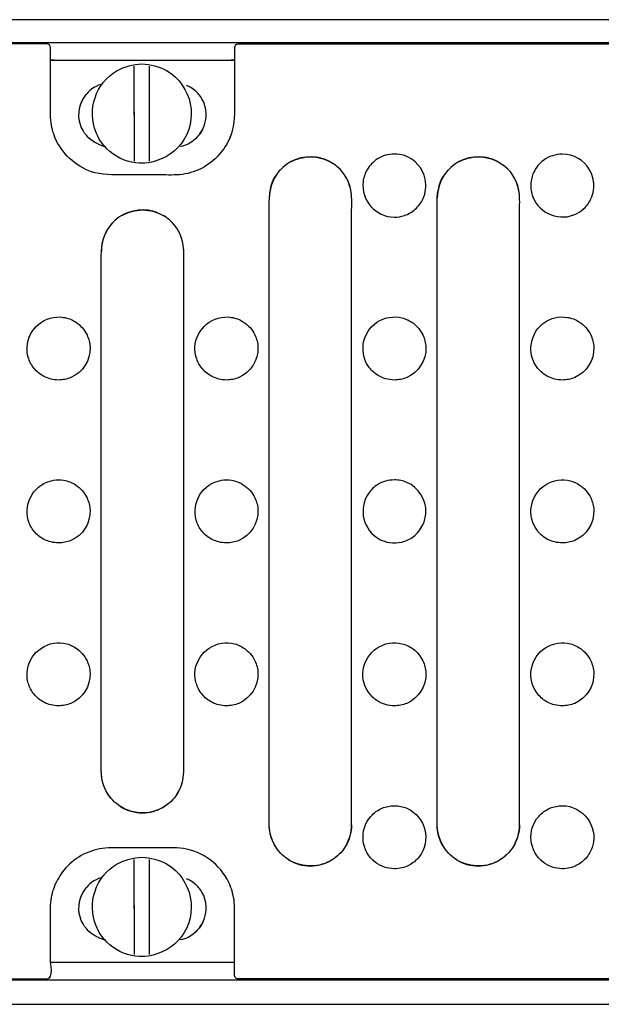
# Model space of a CAD drawing. Units: millimetres. Extents: x -52 to 52, y -30 to 30.
# Drawn here: x -33 to -23, y -29 to -12 of the extents above; entities that cross this region are included whole.
import ezdxf

# ---------------------------------------------------------------- set-up
doc = ezdxf.new("R2010")
doc.units = ezdxf.units.MM
doc.header["$MEASUREMENT"] = 0
doc.layers.add('Standard layer', color=7, linetype='Continuous')

msp = doc.modelspace()

# ---------------------------------------------------------------- linework, layer by layer
at = {"layer": 'Standard layer', "color": 250, "lineweight": 30}
for points in [[(-12.6805, -12.1377), (-39.188, -12.1377), (-51.5388, -12.1377), (-51.5388, -12.1377)], [(-29.5979, -12.5676), (-29.6154, -12.5792), (-29.6262, -12.598), (-29.6262, -12.6191)], [(-29.6118, -12.5797), (-29.5991, -12.5654), (-29.5835, -12.5589), (-29.5648, -12.5577)], [(-29.5648, -12.5577), (-29.5648, -12.5577), (-29.3189, -12.5577), (-29.3189, -12.5577)], [(-29.3189, -12.5577), (-29.3189, -12.5577), (-12.8527, -12.5577), (-12.7889, -12.5577)], [(-32.7606, -12.8415), (-32.7811, -12.8414), (-32.8016, -12.8411), (-32.8221, -12.8399)], [(-32.8221, -12.8402), (-32.7203, -12.8451), (-32.6145, -12.8416), (-32.5148, -12.8416)], [(-31.3678, -13.7963), (-31.3678, -13.512), (-31.3678, -13.2273), (-31.3678, -12.9425)], [(-31.1029, -13.796), (-31.1029, -13.5119), (-31.1029, -13.2273), (-31.1029, -12.9425)], [(-29.6262, -12.8399), (-29.6467, -12.8411), (-29.6672, -12.8414), (-29.6877, -12.8415)], [(-30.4641, -13.2734), (-30.4641, -13.2734), (-30.414, -13.2971), (-30.414, -13.2971)], [(-30.3754, -13.3194), (-30.3754, -13.3194), (-30.4254, -13.2907), (-30.4254, -13.2907)], [(-30.3881, -13.311), (-30.3881, -13.311), (-30.3388, -13.3447), (-30.3388, -13.3447)], [(-32.2325, -13.4727), (-32.2325, -13.4727), (-32.2637, -13.5224), (-32.2637, -13.5224)], [(-32.2057, -13.4371), (-32.2057, -13.4371), (-32.242, -13.4859), (-32.242, -13.4859)], [(-30.3525, -13.3341), (-30.3525, -13.3341), (-30.3042, -13.3728), (-30.3042, -13.3728)], [(-32.2563, -13.5103), (-32.2563, -13.5103), (-32.2825, -13.5604), (-32.2825, -13.5604)], [(-29.6262, -13.541), (-29.6262, -13.7528), (-29.6227, -13.9357), (-29.6865, -14.1368)], [(-31.3678, -13.7388), (-31.3678, -14.023), (-31.3678, -14.3076), (-31.3678, -14.5923)], [(-31.1029, -14.5923), (-31.1029, -14.3075), (-31.1029, -14.0228), (-31.1029, -13.7386)], [(-32.1003, -14.7811), (-32.4002, -14.673), (-32.6226, -14.4643), (-32.7492, -14.1717)], [(-30.2307, -14.1225), (-30.3321, -14.2439), (-30.4263, -14.3253), (-30.5862, -14.3382)], [(-30.2063, -14.0879), (-30.2063, -14.0879), (-30.2426, -14.1367), (-30.2426, -14.1367)], [(-30.2332, -14.1242), (-30.2332, -14.1242), (-30.2398, -14.1321), (-30.2398, -14.1321)], [(-30.2292, -14.1189), (-30.2292, -14.1189), (-30.2039, -14.0823), (-30.2039, -14.0823)], [(-30.1846, -14.0514), (-30.1967, -14.0712), (-30.2096, -14.0904), (-30.2224, -14.1097)], [(-30.2039, -14.0823), (-30.1898, -14.06), (-30.178, -14.0369), (-30.1659, -14.0134)], [(-29.6991, -14.1717), (-29.802, -14.4096), (-29.9648, -14.5877), (-30.1903, -14.7146)], [(-29.6769, -14.11), (-29.6917, -14.1512), (-29.7078, -14.1917), (-29.7252, -14.232)], [(-32.1642, -14.1822), (-32.1642, -14.1822), (-32.159, -14.1872), (-32.159, -14.1872)], [(-32.1441, -14.2009), (-32.1441, -14.2009), (-32.1601, -14.1855), (-32.1601, -14.1855)], [(-32.0958, -14.2397), (-32.0958, -14.2397), (-32.1441, -14.2009), (-32.1441, -14.2009)], [(-32.0602, -14.2628), (-32.0602, -14.2628), (-32.1095, -14.2291), (-32.1095, -14.2291)], [(-32.0229, -14.2831), (-32.0229, -14.2831), (-32.0729, -14.2544), (-32.0729, -14.2544)], [(-32.0343, -14.2767), (-32.0343, -14.2767), (-31.9843, -14.3004), (-31.9843, -14.3004)], [(-31.9939, -14.2959), (-31.936, -14.3178), (-31.9247, -14.3326), (-31.8627, -14.3373)], [(-27.8226, -14.7069), (-27.8565, -14.6776), (-27.891, -14.6499), (-27.9289, -14.626)], [(-25.014, -14.626), (-24.9913, -14.6403), (-24.9698, -14.6561), (-24.9483, -14.672)], [(-24.9078, -14.7069), (-24.928, -14.6894), (-24.9483, -14.672), (-24.9698, -14.6561)], [(-31.5315, -14.8317), (-31.7432, -14.8317), (-31.9261, -14.8352), (-32.1272, -14.7714)], [(-30.9169, -14.8317), (-30.9169, -14.8317), (-31.5315, -14.8317), (-31.5315, -14.8317)], [(-29.0244, -15.4771), (-29.0244, -15.2516), (-29.0376, -15.0472), (-28.9143, -14.851)], [(-28.9001, -14.8283), (-28.9789, -14.9536), (-29.0186, -15.0833), (-29.0239, -15.2312)], [(-28.8684, -14.7852), (-28.8843, -14.8068), (-28.9001, -14.8283), (-28.9143, -14.851)], [(-28.8843, -14.8068), (-28.8683, -14.7852), (-28.851, -14.765), (-28.8335, -14.7447)], [(-26.1095, -15.4771), (-26.1095, -15.2516), (-26.1227, -15.0472), (-25.9994, -14.851)], [(-25.9852, -14.8283), (-26.064, -14.9536), (-26.1037, -15.0833), (-26.109, -15.2312)], [(-25.9186, -14.7447), (-25.9478, -14.7785), (-25.9756, -14.813), (-25.9994, -14.851)], [(-27.5939, -15.2312), (-27.5988, -15.1016), (-27.6291, -14.9882), (-27.6897, -14.8736)], [(-24.679, -15.2312), (-24.6838, -15.1016), (-24.7143, -14.9882), (-24.7748, -14.8736)], [(-30.7376, -15.6288), (-30.7714, -15.5995), (-30.8058, -15.5718), (-30.8438, -15.5479)], [(-29.0244, -25.8637), (-29.0244, -25.8637), (-29.0244, -15.4771), (-29.0244, -15.4771)], [(-26.1095, -25.8637), (-26.1095, -25.8637), (-26.1095, -15.4771), (-26.1095, -15.4771)], [(-31.7483, -15.6666), (-31.7776, -15.7004), (-31.8054, -15.7349), (-31.8292, -15.7729)], [(-31.9393, -16.399), (-31.9393, -16.1735), (-31.9525, -15.9691), (-31.8292, -15.7729)], [(-31.815, -15.7502), (-31.8938, -15.8755), (-31.9336, -16.0052), (-31.9388, -16.1531)], [(-30.5088, -16.1531), (-30.5136, -16.0235), (-30.544, -15.9101), (-30.6046, -15.7954)], [(-31.9393, -24.9418), (-31.9393, -24.9418), (-31.9393, -16.399), (-31.9393, -16.399)], [(-31.7303, -25.6922), (-31.8664, -25.5562), (-31.932, -25.3777), (-31.9388, -25.1877)], [(-30.6331, -25.5906), (-30.5653, -25.4828), (-30.5203, -25.3666), (-30.5111, -25.2386)], [(-30.6189, -25.5679), (-30.5456, -25.4515), (-30.5139, -25.324), (-30.5088, -25.1877)], [(-31.6043, -25.7928), (-31.7049, -25.7298), (-31.781, -25.6447), (-31.8435, -25.5453)], [(-30.6189, -25.5679), (-30.6819, -25.6685), (-30.767, -25.7446), (-30.8664, -25.8071)], [(-28.8146, -26.615), (-28.948, -26.4719), (-29.017, -26.3051), (-29.0239, -26.1095)], [(-27.5939, -26.1095), (-27.599, -26.2459), (-27.6308, -26.3734), (-27.7039, -26.4898)], [(-25.8997, -26.615), (-26.033, -26.4718), (-26.1021, -26.3051), (-26.109, -26.1095)], [(-24.679, -26.1095), (-24.6841, -26.2459), (-24.7158, -26.3734), (-24.7891, -26.4898)], [(-27.7181, -26.5124), (-27.6504, -26.4047), (-27.6053, -26.2885), (-27.5962, -26.1605)], [(-24.8033, -26.5124), (-24.7355, -26.4047), (-24.6904, -26.2885), (-24.6812, -26.1605)], [(-28.6894, -26.7148), (-28.7906, -26.6514), (-28.8659, -26.567), (-28.9286, -26.4672)], [(-25.7746, -26.7148), (-25.8756, -26.6514), (-25.9509, -26.567), (-26.0137, -26.4672)], [(-30.9169, -26.509), (-30.9169, -26.509), (-31.5315, -26.509), (-31.5315, -26.509)], [(-27.7039, -26.4898), (-27.7673, -26.5909), (-27.8517, -26.6662), (-27.9516, -26.729)], [(-24.7891, -26.4898), (-24.8524, -26.5909), (-24.9367, -26.6662), (-25.0367, -26.729)], [(-31.3678, -27.5627), (-31.3678, -27.2784), (-31.3678, -26.9937), (-31.3678, -26.7089)], [(-31.1029, -27.5624), (-31.1029, -27.2783), (-31.1029, -26.9936), (-31.1029, -26.7089)], [(-30.4641, -27.0397), (-30.4641, -27.0397), (-30.414, -27.0635), (-30.414, -27.0635)], [(-30.3754, -27.0858), (-30.3754, -27.0858), (-30.4254, -27.0571), (-30.4254, -27.0571)], [(-30.3881, -27.0774), (-30.3881, -27.0774), (-30.3388, -27.1111), (-30.3388, -27.1111)], [(-30.3525, -27.1004), (-30.3525, -27.1004), (-30.3042, -27.1392), (-30.3042, -27.1392)], [(-32.2563, -27.2767), (-32.2563, -27.2767), (-32.2825, -27.3268), (-32.2825, -27.3268)], [(-32.2325, -27.239), (-32.2325, -27.239), (-32.2637, -27.2888), (-32.2637, -27.2888)], [(-32.2057, -27.2034), (-32.2057, -27.2034), (-32.242, -27.2523), (-32.242, -27.2523)], [(-31.3678, -27.5052), (-31.3678, -27.7894), (-31.3678, -28.074), (-31.3678, -28.3587)], [(-31.1029, -28.3587), (-31.1029, -28.0738), (-31.1029, -27.7892), (-31.1029, -27.5049)], [(-32.8221, -28.4757), (-32.8221, -28.4757), (-32.8221, -27.7997), (-32.8221, -27.7997)], [(-30.2292, -27.8853), (-30.2292, -27.8853), (-30.2039, -27.8486), (-30.2039, -27.8486)], [(-30.1846, -27.8178), (-30.1967, -27.8376), (-30.2096, -27.8568), (-30.2224, -27.8761)], [(-30.2039, -27.8486), (-30.1898, -27.8263), (-30.178, -27.8033), (-30.1659, -27.7797)], [(-32.1642, -27.9485), (-32.1642, -27.9485), (-32.159, -27.9536), (-32.159, -27.9536)], [(-32.1441, -27.9673), (-32.1441, -27.9673), (-32.1601, -27.9519), (-32.1601, -27.9519)], [(-32.0958, -28.0061), (-32.0958, -28.0061), (-32.1441, -27.9673), (-32.1441, -27.9673)], [(-32.0602, -28.0292), (-32.0602, -28.0292), (-32.1095, -27.9955), (-32.1095, -27.9955)], [(-32.0229, -28.0494), (-32.0229, -28.0494), (-32.0729, -28.0207), (-32.0729, -28.0207)], [(-30.2307, -27.8889), (-30.3321, -28.0103), (-30.4263, -28.0917), (-30.5862, -28.1046)], [(-30.2063, -27.8542), (-30.2063, -27.8542), (-30.2426, -27.9031), (-30.2426, -27.9031)], [(-30.2332, -27.8906), (-30.2332, -27.8906), (-30.2398, -27.8985), (-30.2398, -27.8985)], [(-32.0343, -28.0431), (-32.0343, -28.0431), (-31.9843, -28.0668), (-31.9843, -28.0668)], [(-31.9939, -28.0623), (-31.936, -28.0842), (-31.9247, -28.099), (-31.8627, -28.1036)], [(-32.8836, -28.783), (-32.7602, -28.775), (-32.8221, -28.4845), (-32.8221, -28.4757)], [(-32.5148, -28.4991), (-32.6145, -28.4991), (-32.7203, -28.4957), (-32.8221, -28.5006)], [(-32.7606, -28.4993), (-32.7811, -28.4994), (-32.8016, -28.4997), (-32.8221, -28.5009)], [(-29.9336, -28.4991), (-29.9336, -28.4991), (-32.5148, -28.4991), (-32.5148, -28.4991)], [(-29.6262, -28.5006), (-29.728, -28.4957), (-29.8338, -28.4991), (-29.9336, -28.4991)], [(-29.6262, -28.5009), (-29.6467, -28.4997), (-29.6672, -28.4994), (-29.6877, -28.4993)], [(-14.5537, -28.8061), (-40.3501, -28.8061), (-51.5388, -28.8061), (-51.5388, -28.8061)], [(-32.8526, -28.7747), (-32.8526, -28.7747), (-32.8448, -28.7692), (-32.8448, -28.7692)], [(-32.8335, -28.7571), (-32.8335, -28.7571), (-32.8296, -28.7509), (-32.8296, -28.7509)], [(-29.6237, -28.7216), (-29.6237, -28.7216), (-29.6257, -28.7216), (-29.6257, -28.7216)], [(-29.3189, -28.783), (-29.3189, -28.783), (-29.5648, -28.783), (-29.5648, -28.783)], [(-14.5523, -28.783), (-16.1782, -28.783), (-29.3189, -28.783), (-29.3189, -28.783)], [(-51.5388, -29.2235), (-51.5388, -29.2235), (-34.6475, -29.2235), (-14.5976, -29.2235)]]:
    msp.add_open_spline(points, degree=3, dxfattribs=at)
for points, knots in [([(-51.8461, -12.4744), (-51.839, -12.5978), (-51.5439, -12.5358), (-51.5388, -12.5358), (-51.5388, -12.5358), (-51.5388, -12.5358), (-33.6919, -12.5358), (-12.8089, -12.5358)], [0, 0, 0, 0, 0.3333333, 0.3333333, 0.3333333, 0.3333333, 1, 1, 1, 1]), ([(-32.8836, -12.5577), (-32.8836, -12.5577), (-33.1293, -12.5577), (-33.1293, -12.5577), (-33.1293, -12.5577), (-33.1293, -12.5577), (-51.3215, -12.5577), (-51.3215, -12.5577), (-51.3215, -12.5577), (-51.3215, -12.5577), (-51.5673, -12.5577), (-51.5673, -12.5577), (-51.5673, -12.5577), (-51.5673, -12.5577), (-51.5753, -12.5582), (-51.5753, -12.5582)], [0, 0, 0, 0, 0.2, 0.2, 0.2, 0.2, 0.4, 0.4, 0.4, 0.4, 0.6, 0.6, 0.6, 0.6, 1, 1, 1, 1]), ([(-32.8221, -12.6191), (-32.8222, -12.6029), (-32.8286, -12.5872), (-32.8402, -12.5757), (-32.8402, -12.5757), (-32.8516, -12.5643), (-32.8674, -12.5577), (-32.8836, -12.5577)], [0, 0, 0, 0, 0.3333333, 0.3333333, 0.3333333, 0.3333333, 1, 1, 1, 1]), ([(-32.8221, -13.541), (-32.8221, -13.541), (-32.8221, -12.865), (-32.8221, -12.865), (-32.8221, -12.865), (-32.8221, -12.865), (-32.8221, -12.6191), (-32.8221, -12.6191)], [0, 0, 0, 0, 0.3333333, 0.3333333, 0.3333333, 0.3333333, 1, 1, 1, 1]), ([(-29.6262, -12.6191), (-29.6262, -12.6191), (-29.6262, -12.865), (-29.6262, -12.865), (-29.6262, -12.865), (-29.6262, -12.865), (-29.6262, -13.541), (-29.6262, -13.541)], [0, 0, 0, 0, 0.3333333, 0.3333333, 0.3333333, 0.3333333, 1, 1, 1, 1]), ([(-32.5148, -12.8416), (-32.5148, -12.8416), (-29.9336, -12.8416), (-29.9336, -12.8416), (-29.9336, -12.8416), (-29.9336, -12.8416), (-29.6877, -12.8416), (-29.6877, -12.8416), (-29.6877, -12.8416), (-29.6877, -12.8416), (-29.6262, -12.8402), (-29.6262, -12.8402)], [0, 0, 0, 0, 0.25, 0.25, 0.25, 0.25, 0.5, 0.5, 0.5, 0.5, 1, 1, 1, 1]), ([(-31.1229, -14.6211), (-30.8951, -14.5757), (-30.6968, -14.48), (-30.5523, -14.2915), (-30.5523, -14.2915), (-30.2403, -13.885), (-30.3611, -13.278), (-30.8049, -13.0217), (-30.8049, -13.0217), (-30.9406, -12.9434), (-31.0812, -12.9166), (-31.2353, -12.9065), (-31.2353, -12.9065), (-31.3895, -12.9166), (-31.53, -12.9434), (-31.6658, -13.0217), (-31.6658, -13.0217), (-32.0353, -13.2351), (-32.194, -13.7028), (-32.0308, -14.0969), (-32.0308, -14.0969), (-31.9876, -14.2011), (-31.9239, -14.2964), (-31.8441, -14.3762), (-31.8441, -14.3762), (-31.7109, -14.5095), (-31.5345, -14.5964), (-31.3476, -14.6211), (-31.3476, -14.6211), (-31.2481, -14.6341), (-31.2225, -14.6276), (-31.1229, -14.6211)], [0, 0, 0, 0, 0.1111111, 0.1111111, 0.1111111, 0.1111111, 0.2222222, 0.2222222, 0.2222222, 0.2222222, 0.3333333, 0.3333333, 0.3333333, 0.3333333, 0.4444444, 0.4444444, 0.4444444, 0.4444444, 0.5555556, 0.5555556, 0.5555556, 0.5555556, 0.6666667, 0.6666667, 0.6666667, 0.6666667, 0.7777778, 0.7777778, 0.7777778, 0.7777778, 1, 1, 1, 1]), ([(-31.943, -13.2619), (-32.0004, -13.2785), (-32.056, -13.3045), (-32.1096, -13.3447), (-32.1096, -13.3447), (-32.1509, -13.3758), (-32.1841, -13.4125), (-32.2175, -13.4513)], [0, 0, 0, 0, 0.3333333, 0.3333333, 0.3333333, 0.3333333, 1, 1, 1, 1]), ([(-30.171, -14.0233), (-30.0996, -13.8557), (-30.0994, -13.6707), (-30.1921, -13.5103), (-30.1921, -13.5103), (-30.2258, -13.4519), (-30.2699, -13.4054), (-30.3188, -13.3598)], [0, 0, 0, 0, 0.3333333, 0.3333333, 0.3333333, 0.3333333, 1, 1, 1, 1]), ([(-32.7231, -14.232), (-32.7654, -14.1343), (-32.7978, -14.0349), (-32.8123, -13.9291), (-32.8123, -13.9291), (-32.8298, -13.802), (-32.8221, -13.6674), (-32.8221, -13.541)], [0, 0, 0, 0, 0.3333333, 0.3333333, 0.3333333, 0.3333333, 1, 1, 1, 1]), ([(-32.1296, -14.214), (-32.1784, -14.1684), (-32.2225, -14.1219), (-32.2563, -14.0634), (-32.2563, -14.0634), (-32.3488, -13.9031), (-32.3487, -13.7181), (-32.2773, -13.5505)], [0, 0, 0, 0, 0.3333333, 0.3333333, 0.3333333, 0.3333333, 1, 1, 1, 1]), ([(-27.9063, -14.6403), (-27.9993, -14.5817), (-28.098, -14.5394), (-28.2074, -14.5236), (-28.2074, -14.5236), (-28.4439, -14.4897), (-28.697, -14.5801), (-28.8509, -14.765)], [0, 0, 0, 0, 0.3333333, 0.3333333, 0.3333333, 0.3333333, 1, 1, 1, 1]), ([(-28.6668, -14.6118), (-28.5522, -14.5512), (-28.4388, -14.5208), (-28.3092, -14.516), (-28.3092, -14.516), (-28.1728, -14.5211), (-28.0453, -14.5528), (-27.9289, -14.626)], [0, 0, 0, 0, 0.3333333, 0.3333333, 0.3333333, 0.3333333, 1, 1, 1, 1]), ([(-26.3153, -14.9066), (-26.2961, -15.0249), (-26.3051, -15.1412), (-26.3571, -15.2508), (-26.3571, -15.2508), (-26.3887, -15.3172), (-26.4336, -15.3771), (-26.4887, -15.4259), (-26.4887, -15.4259), (-26.5437, -15.4747), (-26.6086, -15.5121), (-26.6783, -15.5354), (-26.6783, -15.5354), (-26.7341, -15.554), (-26.7929, -15.5635), (-26.8517, -15.5635), (-26.8517, -15.5635), (-27.1754, -15.5635), (-27.4341, -15.2714), (-27.3951, -14.9501), (-27.3951, -14.9501), (-27.3863, -14.8771), (-27.3626, -14.806), (-27.3258, -14.7424), (-27.3258, -14.7424), (-27.2817, -14.6659), (-27.219, -14.6006), (-27.1443, -14.5534), (-27.1443, -14.5534), (-27.0549, -14.4969), (-26.9564, -14.4729), (-26.8517, -14.4686), (-26.8517, -14.4686), (-26.7922, -14.4711), (-26.7352, -14.4779), (-26.6783, -14.4969), (-26.6783, -14.4969), (-26.489, -14.56), (-26.3622, -14.7164), (-26.3153, -14.9066)], [0, 0, 0, 0, 0.0909091, 0.0909091, 0.0909091, 0.0909091, 0.1818182, 0.1818182, 0.1818182, 0.1818182, 0.2727273, 0.2727273, 0.2727273, 0.2727273, 0.3636364, 0.3636364, 0.3636364, 0.3636364, 0.4545455, 0.4545455, 0.4545455, 0.4545455, 0.5454545, 0.5454545, 0.5454545, 0.5454545, 0.6363636, 0.6363636, 0.6363636, 0.6363636, 0.7272727, 0.7272727, 0.7272727, 0.7272727, 0.8181818, 0.8181818, 0.8181818, 0.8181818, 1, 1, 1, 1]), ([(-24.9913, -14.6403), (-25.0844, -14.5817), (-25.183, -14.5394), (-25.2925, -14.5236), (-25.2925, -14.5236), (-25.5292, -14.4896), (-25.7818, -14.5802), (-25.936, -14.765)], [0, 0, 0, 0, 0.3333333, 0.3333333, 0.3333333, 0.3333333, 1, 1, 1, 1]), ([(-25.7519, -14.6118), (-25.6373, -14.5512), (-25.5238, -14.5208), (-25.3942, -14.516), (-25.3942, -14.516), (-25.2578, -14.5211), (-25.1304, -14.5528), (-25.014, -14.626)], [0, 0, 0, 0, 0.3333333, 0.3333333, 0.3333333, 0.3333333, 1, 1, 1, 1]), ([(-23.4004, -14.9066), (-23.3837, -15.0101), (-23.3874, -15.1113), (-23.425, -15.2102), (-23.425, -15.2102), (-23.451, -15.279), (-23.4911, -15.3423), (-23.542, -15.3953), (-23.542, -15.3953), (-23.5827, -15.4377), (-23.6303, -15.4735), (-23.6824, -15.5008), (-23.6824, -15.5008), (-23.969, -15.6512), (-24.3339, -15.5128), (-24.4486, -15.2102), (-24.4486, -15.2102), (-24.4747, -15.1415), (-24.4868, -15.0675), (-24.4838, -14.994), (-24.4838, -14.994), (-24.4809, -14.9206), (-24.4629, -14.8479), (-24.4313, -14.7814), (-24.4313, -14.7814), (-24.3935, -14.7017), (-24.3363, -14.6315), (-24.2657, -14.5784), (-24.2657, -14.5784), (-24.1687, -14.5057), (-24.0566, -14.4735), (-23.9368, -14.4686), (-23.9368, -14.4686), (-23.7411, -14.4765), (-23.5625, -14.5695), (-23.4627, -14.7424), (-23.4627, -14.7424), (-23.4327, -14.7942), (-23.4147, -14.8488), (-23.4004, -14.9066)], [0, 0, 0, 0, 0.0909091, 0.0909091, 0.0909091, 0.0909091, 0.1818182, 0.1818182, 0.1818182, 0.1818182, 0.2727273, 0.2727273, 0.2727273, 0.2727273, 0.3636364, 0.3636364, 0.3636364, 0.3636364, 0.4545455, 0.4545455, 0.4545455, 0.4545455, 0.5454545, 0.5454545, 0.5454545, 0.5454545, 0.6363636, 0.6363636, 0.6363636, 0.6363636, 0.7272727, 0.7272727, 0.7272727, 0.7272727, 0.8181818, 0.8181818, 0.8181818, 0.8181818, 1, 1, 1, 1]), ([(-27.5943, -15.4771), (-27.5943, -15.3697), (-27.5855, -15.2417), (-27.6016, -15.1295), (-27.6016, -15.1295), (-27.6258, -14.9615), (-27.7118, -14.7987), (-27.8429, -14.6895)], [0, 0, 0, 0, 0.3333333, 0.3333333, 0.3333333, 0.3333333, 1, 1, 1, 1]), ([(-24.6794, -15.4771), (-24.6794, -15.3697), (-24.6706, -15.2417), (-24.6867, -15.1295), (-24.6867, -15.1295), (-24.7109, -14.9615), (-24.7969, -14.7986), (-24.928, -14.6895)], [0, 0, 0, 0, 0.3333333, 0.3333333, 0.3333333, 0.3333333, 1, 1, 1, 1]), ([(-30.1675, -14.703), (-30.2822, -14.7613), (-30.4008, -14.8044), (-30.5288, -14.822), (-30.5288, -14.822), (-30.656, -14.8394), (-30.7906, -14.8317), (-30.9169, -14.8317)], [0, 0, 0, 0, 0.3333333, 0.3333333, 0.3333333, 0.3333333, 1, 1, 1, 1]), ([(-30.8212, -15.5622), (-30.9142, -15.5036), (-31.0128, -15.4613), (-31.1224, -15.4456), (-31.1224, -15.4456), (-31.3589, -15.4116), (-31.6117, -15.502), (-31.7657, -15.6869)], [0, 0, 0, 0, 0.3333333, 0.3333333, 0.3333333, 0.3333333, 1, 1, 1, 1]), ([(-31.5817, -15.5337), (-31.4671, -15.4731), (-31.3536, -15.4427), (-31.2241, -15.4379), (-31.2241, -15.4379), (-31.0876, -15.443), (-30.9603, -15.4747), (-30.8438, -15.5479)], [0, 0, 0, 0, 0.3333333, 0.3333333, 0.3333333, 0.3333333, 1, 1, 1, 1]), ([(-27.5962, -26.1605), (-27.5962, -26.1605), (-27.5943, -26.1095), (-27.5943, -26.1095), (-27.5943, -26.1095), (-27.5943, -26.1095), (-27.5943, -25.8637), (-27.5943, -25.8637), (-27.5943, -25.8637), (-27.5943, -25.8637), (-27.5943, -15.4771), (-27.5943, -15.4771)], [0, 0, 0, 0, 0.25, 0.25, 0.25, 0.25, 0.5, 0.5, 0.5, 0.5, 1, 1, 1, 1]), ([(-24.6812, -26.1605), (-24.6812, -26.1605), (-24.6794, -26.1095), (-24.6794, -26.1095), (-24.6794, -26.1095), (-24.6794, -26.1095), (-24.6794, -25.8637), (-24.6794, -25.8637), (-24.6794, -25.8637), (-24.6794, -25.8637), (-24.6794, -15.4771), (-24.6794, -15.4771)], [0, 0, 0, 0, 0.25, 0.25, 0.25, 0.25, 0.5, 0.5, 0.5, 0.5, 1, 1, 1, 1]), ([(-30.5093, -16.399), (-30.5093, -16.2915), (-30.5004, -16.1635), (-30.5165, -16.0514), (-30.5165, -16.0514), (-30.5407, -15.8834), (-30.6267, -15.7205), (-30.7578, -15.6114)], [0, 0, 0, 0, 0.3333333, 0.3333333, 0.3333333, 0.3333333, 1, 1, 1, 1]), ([(-30.5111, -25.2386), (-30.5111, -25.2386), (-30.5093, -25.1877), (-30.5093, -25.1877), (-30.5093, -25.1877), (-30.5093, -25.1877), (-30.5093, -24.9418), (-30.5093, -24.9418), (-30.5093, -24.9418), (-30.5093, -24.9418), (-30.5093, -16.399), (-30.5093, -16.399)], [0, 0, 0, 0, 0.25, 0.25, 0.25, 0.25, 0.5, 0.5, 0.5, 0.5, 1, 1, 1, 1]), ([(-32.1868, -17.6086), (-32.2356, -17.5157), (-32.2994, -17.4371), (-32.3889, -17.3806), (-32.3889, -17.3806), (-32.4511, -17.3413), (-32.521, -17.3147), (-32.5936, -17.3029), (-32.5936, -17.3029), (-32.9131, -17.2509), (-33.2154, -17.4978), (-33.2285, -17.8212), (-33.2285, -17.8212), (-33.2309, -17.88), (-33.2236, -17.9391), (-33.2073, -17.9956), (-33.2073, -17.9956), (-33.1869, -18.0662), (-33.152, -18.1325), (-33.1055, -18.1895), (-33.1055, -18.1895), (-33.059, -18.2465), (-33.001, -18.2938), (-32.9359, -18.3279), (-32.9359, -18.3279), (-32.8558, -18.37), (-32.7711, -18.3871), (-32.6815, -18.3907), (-32.6815, -18.3907), (-32.607, -18.3877), (-32.536, -18.3763), (-32.4669, -18.3469), (-32.4669, -18.3469), (-32.26, -18.2587), (-32.1254, -18.046), (-32.1345, -17.8212), (-32.1345, -17.8212), (-32.1375, -17.7461), (-32.1576, -17.6772), (-32.1868, -17.6086)], [0, 0, 0, 0, 0.0909091, 0.0909091, 0.0909091, 0.0909091, 0.1818182, 0.1818182, 0.1818182, 0.1818182, 0.2727273, 0.2727273, 0.2727273, 0.2727273, 0.3636364, 0.3636364, 0.3636364, 0.3636364, 0.4545455, 0.4545455, 0.4545455, 0.4545455, 0.5454545, 0.5454545, 0.5454545, 0.5454545, 0.6363636, 0.6363636, 0.6363636, 0.6363636, 0.7272727, 0.7272727, 0.7272727, 0.7272727, 0.8181818, 0.8181818, 0.8181818, 0.8181818, 1, 1, 1, 1]), ([(-29.2721, -17.6086), (-29.3207, -17.5157), (-29.3845, -17.4371), (-29.4741, -17.3806), (-29.4741, -17.3806), (-29.5362, -17.3413), (-29.6062, -17.3147), (-29.6788, -17.3029), (-29.6788, -17.3029), (-29.9983, -17.2509), (-30.3006, -17.4978), (-30.3136, -17.8212), (-30.3136, -17.8212), (-30.3159, -17.88), (-30.3088, -17.939), (-30.2924, -17.9956), (-30.2924, -17.9956), (-30.272, -18.0662), (-30.2372, -18.1325), (-30.1907, -18.1895), (-30.1907, -18.1895), (-30.1442, -18.2465), (-30.0862, -18.2938), (-30.021, -18.3279), (-30.021, -18.3279), (-29.9409, -18.37), (-29.8563, -18.3871), (-29.7666, -18.3907), (-29.7666, -18.3907), (-29.6921, -18.3877), (-29.6212, -18.3763), (-29.5521, -18.3469), (-29.5521, -18.3469), (-29.345, -18.2587), (-29.2106, -18.046), (-29.2196, -17.8212), (-29.2196, -17.8212), (-29.2226, -17.7461), (-29.2428, -17.6772), (-29.2721, -17.6086)], [0, 0, 0, 0, 0.0909091, 0.0909091, 0.0909091, 0.0909091, 0.1818182, 0.1818182, 0.1818182, 0.1818182, 0.2727273, 0.2727273, 0.2727273, 0.2727273, 0.3636364, 0.3636364, 0.3636364, 0.3636364, 0.4545455, 0.4545455, 0.4545455, 0.4545455, 0.5454545, 0.5454545, 0.5454545, 0.5454545, 0.6363636, 0.6363636, 0.6363636, 0.6363636, 0.7272727, 0.7272727, 0.7272727, 0.7272727, 0.8181818, 0.8181818, 0.8181818, 0.8181818, 1, 1, 1, 1]), ([(-26.3571, -17.6086), (-26.3988, -17.5291), (-26.4505, -17.4599), (-26.5228, -17.4056), (-26.5228, -17.4056), (-26.5816, -17.3614), (-26.6493, -17.3293), (-26.7207, -17.3117), (-26.7207, -17.3117), (-26.7921, -17.2941), (-26.8669, -17.2911), (-26.9395, -17.3029), (-26.9395, -17.3029), (-26.9976, -17.3123), (-27.054, -17.3311), (-27.1061, -17.3585), (-27.1061, -17.3585), (-27.3927, -17.5089), (-27.4861, -17.8878), (-27.3022, -18.1542), (-27.3022, -18.1542), (-27.2605, -18.2148), (-27.2064, -18.2666), (-27.1443, -18.3059), (-27.1443, -18.3059), (-27.0549, -18.3625), (-26.9564, -18.3864), (-26.8517, -18.3907), (-26.8517, -18.3907), (-26.7772, -18.3877), (-26.7062, -18.3763), (-26.6371, -18.3469), (-26.6371, -18.3469), (-26.4301, -18.2587), (-26.2957, -18.046), (-26.3047, -17.8212), (-26.3047, -17.8212), (-26.3078, -17.7461), (-26.3279, -17.6772), (-26.3571, -17.6086)], [0, 0, 0, 0, 0.0909091, 0.0909091, 0.0909091, 0.0909091, 0.1818182, 0.1818182, 0.1818182, 0.1818182, 0.2727273, 0.2727273, 0.2727273, 0.2727273, 0.3636364, 0.3636364, 0.3636364, 0.3636364, 0.4545455, 0.4545455, 0.4545455, 0.4545455, 0.5454545, 0.5454545, 0.5454545, 0.5454545, 0.6363636, 0.6363636, 0.6363636, 0.6363636, 0.7272727, 0.7272727, 0.7272727, 0.7272727, 0.8181818, 0.8181818, 0.8181818, 0.8181818, 1, 1, 1, 1]), ([(-23.4422, -17.6086), (-23.4909, -17.5157), (-23.5548, -17.4371), (-23.6442, -17.3806), (-23.6442, -17.3806), (-23.7064, -17.3413), (-23.7764, -17.3147), (-23.849, -17.3029), (-23.849, -17.3029), (-23.9216, -17.2911), (-23.9964, -17.2941), (-24.0678, -17.3117), (-24.0678, -17.3117), (-24.1249, -17.3258), (-24.1797, -17.3491), (-24.2294, -17.3806), (-24.2294, -17.3806), (-24.5029, -17.5536), (-24.5656, -17.9388), (-24.3609, -18.1895), (-24.3609, -18.1895), (-24.3143, -18.2465), (-24.2563, -18.2938), (-24.1912, -18.3279), (-24.1912, -18.3279), (-24.1111, -18.37), (-24.0264, -18.3871), (-23.9368, -18.3907), (-23.9368, -18.3907), (-23.8622, -18.3877), (-23.7913, -18.3763), (-23.7222, -18.3469), (-23.7222, -18.3469), (-23.5153, -18.2587), (-23.3808, -18.046), (-23.3898, -17.8212), (-23.3898, -17.8212), (-23.3928, -17.7461), (-23.413, -17.6772), (-23.4422, -17.6086)], [0, 0, 0, 0, 0.0909091, 0.0909091, 0.0909091, 0.0909091, 0.1818182, 0.1818182, 0.1818182, 0.1818182, 0.2727273, 0.2727273, 0.2727273, 0.2727273, 0.3636364, 0.3636364, 0.3636364, 0.3636364, 0.4545455, 0.4545455, 0.4545455, 0.4545455, 0.5454545, 0.5454545, 0.5454545, 0.5454545, 0.6363636, 0.6363636, 0.6363636, 0.6363636, 0.7272727, 0.7272727, 0.7272727, 0.7272727, 0.8181818, 0.8181818, 0.8181818, 0.8181818, 1, 1, 1, 1]), ([(-32.1868, -20.4357), (-32.2356, -20.3429), (-32.2994, -20.2643), (-32.3889, -20.2077), (-32.3889, -20.2077), (-32.4511, -20.1684), (-32.521, -20.1418), (-32.5936, -20.13), (-32.5936, -20.13), (-32.6517, -20.1206), (-32.7112, -20.1206), (-32.7693, -20.13), (-32.7693, -20.13), (-33.0888, -20.182), (-33.2974, -20.5118), (-33.2073, -20.8227), (-33.2073, -20.8227), (-33.1869, -20.8933), (-33.152, -20.9597), (-33.1055, -21.0166), (-33.1055, -21.0166), (-33.059, -21.0736), (-33.001, -21.121), (-32.9359, -21.1551), (-32.9359, -21.1551), (-32.8558, -21.1971), (-32.7711, -21.2142), (-32.6815, -21.2178), (-32.6815, -21.2178), (-32.607, -21.2148), (-32.536, -21.2035), (-32.4669, -21.174), (-32.4669, -21.174), (-32.26, -21.0858), (-32.1254, -20.8731), (-32.1345, -20.6483), (-32.1345, -20.6483), (-32.1375, -20.5732), (-32.1576, -20.5043), (-32.1868, -20.4357)], [0, 0, 0, 0, 0.0909091, 0.0909091, 0.0909091, 0.0909091, 0.1818182, 0.1818182, 0.1818182, 0.1818182, 0.2727273, 0.2727273, 0.2727273, 0.2727273, 0.3636364, 0.3636364, 0.3636364, 0.3636364, 0.4545455, 0.4545455, 0.4545455, 0.4545455, 0.5454545, 0.5454545, 0.5454545, 0.5454545, 0.6363636, 0.6363636, 0.6363636, 0.6363636, 0.7272727, 0.7272727, 0.7272727, 0.7272727, 0.8181818, 0.8181818, 0.8181818, 0.8181818, 1, 1, 1, 1]), ([(-29.2721, -20.4357), (-29.3207, -20.3429), (-29.3845, -20.2643), (-29.4741, -20.2077), (-29.4741, -20.2077), (-29.5362, -20.1684), (-29.6062, -20.1418), (-29.6788, -20.13), (-29.6788, -20.13), (-29.7369, -20.1206), (-29.7964, -20.1206), (-29.8544, -20.13), (-29.8544, -20.13), (-30.1739, -20.182), (-30.3825, -20.5118), (-30.2924, -20.8227), (-30.2924, -20.8227), (-30.272, -20.8933), (-30.2372, -20.9597), (-30.1907, -21.0166), (-30.1907, -21.0166), (-30.1441, -21.0736), (-30.0862, -21.121), (-30.021, -21.1551), (-30.021, -21.1551), (-29.9409, -21.1971), (-29.8563, -21.2142), (-29.7666, -21.2178), (-29.7666, -21.2178), (-29.6921, -21.2148), (-29.6212, -21.2035), (-29.5521, -21.174), (-29.5521, -21.174), (-29.345, -21.0858), (-29.2106, -20.8731), (-29.2196, -20.6483), (-29.2196, -20.6483), (-29.2226, -20.5732), (-29.2428, -20.5043), (-29.2721, -20.4357)], [0, 0, 0, 0, 0.0909091, 0.0909091, 0.0909091, 0.0909091, 0.1818182, 0.1818182, 0.1818182, 0.1818182, 0.2727273, 0.2727273, 0.2727273, 0.2727273, 0.3636364, 0.3636364, 0.3636364, 0.3636364, 0.4545455, 0.4545455, 0.4545455, 0.4545455, 0.5454545, 0.5454545, 0.5454545, 0.5454545, 0.6363636, 0.6363636, 0.6363636, 0.6363636, 0.7272727, 0.7272727, 0.7272727, 0.7272727, 0.8181818, 0.8181818, 0.8181818, 0.8181818, 1, 1, 1, 1]), ([(-26.3571, -20.9051), (-26.3988, -20.9845), (-26.4505, -21.0537), (-26.5228, -21.108), (-26.5228, -21.108), (-26.5816, -21.1522), (-26.6493, -21.1843), (-26.7207, -21.2019), (-26.7207, -21.2019), (-26.7921, -21.2195), (-26.8669, -21.2225), (-26.9395, -21.2107), (-26.9395, -21.2107), (-26.9976, -21.2013), (-27.054, -21.1824), (-27.1061, -21.1551), (-27.1061, -21.1551), (-27.3927, -21.0047), (-27.4861, -20.6258), (-27.3022, -20.3594), (-27.3022, -20.3594), (-27.2605, -20.2989), (-27.2064, -20.247), (-27.1443, -20.2077), (-27.1443, -20.2077), (-27.0549, -20.1511), (-26.9564, -20.1271), (-26.8517, -20.1229), (-26.8517, -20.1229), (-26.7772, -20.126), (-26.7062, -20.1373), (-26.6371, -20.1667), (-26.6371, -20.1667), (-26.4301, -20.255), (-26.2957, -20.4677), (-26.3047, -20.6924), (-26.3047, -20.6924), (-26.3078, -20.7675), (-26.3279, -20.8364), (-26.3571, -20.9051)], [0, 0, 0, 0, 0.0909091, 0.0909091, 0.0909091, 0.0909091, 0.1818182, 0.1818182, 0.1818182, 0.1818182, 0.2727273, 0.2727273, 0.2727273, 0.2727273, 0.3636364, 0.3636364, 0.3636364, 0.3636364, 0.4545455, 0.4545455, 0.4545455, 0.4545455, 0.5454545, 0.5454545, 0.5454545, 0.5454545, 0.6363636, 0.6363636, 0.6363636, 0.6363636, 0.7272727, 0.7272727, 0.7272727, 0.7272727, 0.8181818, 0.8181818, 0.8181818, 0.8181818, 1, 1, 1, 1]), ([(-23.4422, -20.4357), (-23.4909, -20.3429), (-23.5548, -20.2643), (-23.6442, -20.2077), (-23.6442, -20.2077), (-23.7064, -20.1684), (-23.7763, -20.1418), (-23.849, -20.13), (-23.849, -20.13), (-23.9216, -20.1183), (-23.9964, -20.1212), (-24.0678, -20.1388), (-24.0678, -20.1388), (-24.3821, -20.2163), (-24.5635, -20.5619), (-24.4486, -20.8645), (-24.4486, -20.8645), (-24.4278, -20.9195), (-24.398, -20.971), (-24.3609, -21.0166), (-24.3609, -21.0166), (-24.3143, -21.0736), (-24.2563, -21.121), (-24.1912, -21.1551), (-24.1912, -21.1551), (-24.1111, -21.1971), (-24.0264, -21.2142), (-23.9368, -21.2178), (-23.9368, -21.2178), (-23.8622, -21.2148), (-23.7913, -21.2035), (-23.7222, -21.174), (-23.7222, -21.174), (-23.5153, -21.0858), (-23.3808, -20.8731), (-23.3898, -20.6483), (-23.3898, -20.6483), (-23.3928, -20.5732), (-23.413, -20.5044), (-23.4422, -20.4357)], [0, 0, 0, 0, 0.0909091, 0.0909091, 0.0909091, 0.0909091, 0.1818182, 0.1818182, 0.1818182, 0.1818182, 0.2727273, 0.2727273, 0.2727273, 0.2727273, 0.3636364, 0.3636364, 0.3636364, 0.3636364, 0.4545455, 0.4545455, 0.4545455, 0.4545455, 0.5454545, 0.5454545, 0.5454545, 0.5454545, 0.6363636, 0.6363636, 0.6363636, 0.6363636, 0.7272727, 0.7272727, 0.7272727, 0.7272727, 0.8181818, 0.8181818, 0.8181818, 0.8181818, 1, 1, 1, 1]), ([(-32.1868, -23.2628), (-32.2356, -23.17), (-32.2994, -23.0914), (-32.3889, -23.0348), (-32.3889, -23.0348), (-32.4511, -22.9955), (-32.521, -22.969), (-32.5936, -22.9572), (-32.5936, -22.9572), (-32.9131, -22.9052), (-33.2154, -23.1521), (-33.2285, -23.4755), (-33.2285, -23.4755), (-33.2309, -23.5343), (-33.2236, -23.5933), (-33.2073, -23.6499), (-33.2073, -23.6499), (-33.1869, -23.7205), (-33.152, -23.7868), (-33.1055, -23.8438), (-33.1055, -23.8438), (-33.059, -23.9008), (-33.001, -23.9481), (-32.9359, -23.9822), (-32.9359, -23.9822), (-32.8558, -24.0243), (-32.7711, -24.0414), (-32.6815, -24.0449), (-32.6815, -24.0449), (-32.607, -24.0419), (-32.536, -24.0306), (-32.4669, -24.0012), (-32.4669, -24.0012), (-32.26, -23.913), (-32.1254, -23.7003), (-32.1345, -23.4755), (-32.1345, -23.4755), (-32.1375, -23.4004), (-32.1576, -23.3315), (-32.1868, -23.2628)], [0, 0, 0, 0, 0.0909091, 0.0909091, 0.0909091, 0.0909091, 0.1818182, 0.1818182, 0.1818182, 0.1818182, 0.2727273, 0.2727273, 0.2727273, 0.2727273, 0.3636364, 0.3636364, 0.3636364, 0.3636364, 0.4545455, 0.4545455, 0.4545455, 0.4545455, 0.5454545, 0.5454545, 0.5454545, 0.5454545, 0.6363636, 0.6363636, 0.6363636, 0.6363636, 0.7272727, 0.7272727, 0.7272727, 0.7272727, 0.8181818, 0.8181818, 0.8181818, 0.8181818, 1, 1, 1, 1]), ([(-29.2721, -23.2628), (-29.3207, -23.17), (-29.3845, -23.0914), (-29.4741, -23.0348), (-29.4741, -23.0348), (-29.5362, -22.9955), (-29.6062, -22.969), (-29.6788, -22.9572), (-29.6788, -22.9572), (-29.9983, -22.9052), (-30.3006, -23.1521), (-30.3136, -23.4755), (-30.3136, -23.4755), (-30.3159, -23.5343), (-30.3088, -23.5933), (-30.2924, -23.6499), (-30.2924, -23.6499), (-30.272, -23.7205), (-30.2372, -23.7868), (-30.1907, -23.8438), (-30.1907, -23.8438), (-30.1442, -23.9007), (-30.0862, -23.9481), (-30.021, -23.9822), (-30.021, -23.9822), (-29.9409, -24.0243), (-29.8563, -24.0414), (-29.7666, -24.0449), (-29.7666, -24.0449), (-29.6921, -24.0419), (-29.6212, -24.0306), (-29.5521, -24.0012), (-29.5521, -24.0012), (-29.345, -23.913), (-29.2106, -23.7003), (-29.2196, -23.4755), (-29.2196, -23.4755), (-29.2226, -23.4004), (-29.2428, -23.3315), (-29.2721, -23.2628)], [0, 0, 0, 0, 0.0909091, 0.0909091, 0.0909091, 0.0909091, 0.1818182, 0.1818182, 0.1818182, 0.1818182, 0.2727273, 0.2727273, 0.2727273, 0.2727273, 0.3636364, 0.3636364, 0.3636364, 0.3636364, 0.4545455, 0.4545455, 0.4545455, 0.4545455, 0.5454545, 0.5454545, 0.5454545, 0.5454545, 0.6363636, 0.6363636, 0.6363636, 0.6363636, 0.7272727, 0.7272727, 0.7272727, 0.7272727, 0.8181818, 0.8181818, 0.8181818, 0.8181818, 1, 1, 1, 1]), ([(-26.3571, -23.2628), (-26.3988, -23.1834), (-26.4505, -23.1142), (-26.5228, -23.0599), (-26.5228, -23.0599), (-26.5816, -23.0157), (-26.6493, -22.9836), (-26.7207, -22.966), (-26.7207, -22.966), (-26.7921, -22.9484), (-26.8669, -22.9453), (-26.9395, -22.9572), (-26.9395, -22.9572), (-27.259, -23.0091), (-27.4676, -23.3389), (-27.3775, -23.6499), (-27.3775, -23.6499), (-27.3611, -23.7063), (-27.3356, -23.7601), (-27.3022, -23.8085), (-27.3022, -23.8085), (-27.2605, -23.8691), (-27.2064, -23.9209), (-27.1443, -23.9602), (-27.1443, -23.9602), (-27.0549, -24.0168), (-26.9564, -24.0407), (-26.8517, -24.0449), (-26.8517, -24.0449), (-26.7772, -24.0419), (-26.7062, -24.0306), (-26.6371, -24.0012), (-26.6371, -24.0012), (-26.4301, -23.913), (-26.2957, -23.7003), (-26.3047, -23.4755), (-26.3047, -23.4755), (-26.3078, -23.4004), (-26.3279, -23.3315), (-26.3571, -23.2628)], [0, 0, 0, 0, 0.0909091, 0.0909091, 0.0909091, 0.0909091, 0.1818182, 0.1818182, 0.1818182, 0.1818182, 0.2727273, 0.2727273, 0.2727273, 0.2727273, 0.3636364, 0.3636364, 0.3636364, 0.3636364, 0.4545455, 0.4545455, 0.4545455, 0.4545455, 0.5454545, 0.5454545, 0.5454545, 0.5454545, 0.6363636, 0.6363636, 0.6363636, 0.6363636, 0.7272727, 0.7272727, 0.7272727, 0.7272727, 0.8181818, 0.8181818, 0.8181818, 0.8181818, 1, 1, 1, 1]), ([(-23.4422, -23.2628), (-23.4909, -23.17), (-23.5548, -23.0914), (-23.6442, -23.0348), (-23.6442, -23.0348), (-23.7064, -22.9955), (-23.7764, -22.969), (-23.849, -22.9572), (-23.849, -22.9572), (-23.9216, -22.9453), (-23.9964, -22.9484), (-24.0678, -22.966), (-24.0678, -22.966), (-24.3821, -23.0434), (-24.5635, -23.389), (-24.4486, -23.6916), (-24.4486, -23.6916), (-24.4278, -23.7466), (-24.398, -23.7982), (-24.3609, -23.8438), (-24.3609, -23.8438), (-24.3143, -23.9007), (-24.2563, -23.9481), (-24.1912, -23.9822), (-24.1912, -23.9822), (-24.1111, -24.0243), (-24.0264, -24.0414), (-23.9368, -24.0449), (-23.9368, -24.0449), (-23.8622, -24.0419), (-23.7913, -24.0306), (-23.7222, -24.0012), (-23.7222, -24.0012), (-23.5153, -23.913), (-23.3808, -23.7003), (-23.3898, -23.4755), (-23.3898, -23.4755), (-23.3928, -23.4004), (-23.413, -23.3315), (-23.4422, -23.2628)], [0, 0, 0, 0, 0.0909091, 0.0909091, 0.0909091, 0.0909091, 0.1818182, 0.1818182, 0.1818182, 0.1818182, 0.2727273, 0.2727273, 0.2727273, 0.2727273, 0.3636364, 0.3636364, 0.3636364, 0.3636364, 0.4545455, 0.4545455, 0.4545455, 0.4545455, 0.5454545, 0.5454545, 0.5454545, 0.5454545, 0.6363636, 0.6363636, 0.6363636, 0.6363636, 0.7272727, 0.7272727, 0.7272727, 0.7272727, 0.8181818, 0.8181818, 0.8181818, 0.8181818, 1, 1, 1, 1]), ([(-31.8435, -25.5453), (-31.8687, -25.4974), (-31.8915, -25.4503), (-31.9075, -25.3985), (-31.9075, -25.3985), (-31.9531, -25.2507), (-31.9393, -25.0941), (-31.9393, -24.9418)], [0, 0, 0, 0, 0.3333333, 0.3333333, 0.3333333, 0.3333333, 1, 1, 1, 1]), ([(-30.7195, -25.6939), (-30.8896, -25.8639), (-31.1411, -25.9372), (-31.376, -25.8861), (-31.376, -25.8861), (-31.4669, -25.8664), (-31.5486, -25.8279), (-31.6269, -25.7786)], [0, 0, 0, 0, 0.3333333, 0.3333333, 0.3333333, 0.3333333, 1, 1, 1, 1]), ([(-31.6043, -25.7928), (-31.4879, -25.866), (-31.3604, -25.8978), (-31.2241, -25.9029), (-31.2241, -25.9029), (-31.0945, -25.8981), (-30.9811, -25.8677), (-30.8664, -25.8071)], [0, 0, 0, 0, 0.3333333, 0.3333333, 0.3333333, 0.3333333, 1, 1, 1, 1]), ([(-27.2611, -25.9619), (-27.4701, -26.1978), (-27.4328, -26.5728), (-27.1806, -26.7623), (-27.1806, -26.7623), (-27.0837, -26.8352), (-26.9715, -26.8673), (-26.8517, -26.8721), (-26.8517, -26.8721), (-26.7621, -26.8685), (-26.6774, -26.8514), (-26.5973, -26.8094), (-26.5973, -26.8094), (-26.5322, -26.7753), (-26.4741, -26.7279), (-26.4277, -26.6709), (-26.4277, -26.6709), (-26.2008, -26.3931), (-26.3071, -25.9616), (-26.6371, -25.821), (-26.6371, -25.821), (-26.7048, -25.7922), (-26.7782, -25.7772), (-26.8517, -25.7772), (-26.8517, -25.7772), (-26.9252, -25.7772), (-26.9986, -25.7922), (-27.0663, -25.821), (-27.0663, -25.821), (-27.1411, -25.8529), (-27.2073, -25.9011), (-27.2611, -25.9619)], [0, 0, 0, 0, 0.1111111, 0.1111111, 0.1111111, 0.1111111, 0.2222222, 0.2222222, 0.2222222, 0.2222222, 0.3333333, 0.3333333, 0.3333333, 0.3333333, 0.4444444, 0.4444444, 0.4444444, 0.4444444, 0.5555556, 0.5555556, 0.5555556, 0.5555556, 0.6666667, 0.6666667, 0.6666667, 0.6666667, 0.7777778, 0.7777778, 0.7777778, 0.7777778, 1, 1, 1, 1]), ([(-24.3462, -25.9619), (-24.5552, -26.1978), (-24.5179, -26.5728), (-24.2657, -26.7623), (-24.2657, -26.7623), (-24.1688, -26.8352), (-24.0566, -26.8673), (-23.9368, -26.8721), (-23.9368, -26.8721), (-23.8472, -26.8685), (-23.7625, -26.8514), (-23.6824, -26.8094), (-23.6824, -26.8094), (-23.6173, -26.7753), (-23.5592, -26.7279), (-23.5127, -26.6709), (-23.5127, -26.6709), (-23.4663, -26.6139), (-23.4314, -26.5476), (-23.411, -26.477), (-23.411, -26.477), (-23.3112, -26.1324), (-23.5781, -25.7772), (-23.9368, -25.7772), (-23.9368, -25.7772), (-24.0104, -25.7772), (-24.0837, -25.7922), (-24.1514, -25.821), (-24.1514, -25.821), (-24.2262, -25.8529), (-24.2924, -25.9011), (-24.3462, -25.9619)], [0, 0, 0, 0, 0.1111111, 0.1111111, 0.1111111, 0.1111111, 0.2222222, 0.2222222, 0.2222222, 0.2222222, 0.3333333, 0.3333333, 0.3333333, 0.3333333, 0.4444444, 0.4444444, 0.4444444, 0.4444444, 0.5555556, 0.5555556, 0.5555556, 0.5555556, 0.6666667, 0.6666667, 0.6666667, 0.6666667, 0.7777778, 0.7777778, 0.7777778, 0.7777778, 1, 1, 1, 1]), ([(-28.9286, -26.4672), (-28.9538, -26.4193), (-28.9767, -26.3723), (-28.9926, -26.3204), (-28.9926, -26.3204), (-29.0382, -26.1726), (-29.0244, -26.016), (-29.0244, -25.8637)], [0, 0, 0, 0, 0.3333333, 0.3333333, 0.3333333, 0.3333333, 1, 1, 1, 1]), ([(-26.0137, -26.4672), (-26.039, -26.4193), (-26.0617, -26.3723), (-26.0777, -26.3204), (-26.0777, -26.3204), (-26.1233, -26.1726), (-26.1095, -26.016), (-26.1095, -25.8637)], [0, 0, 0, 0, 0.3333333, 0.3333333, 0.3333333, 0.3333333, 1, 1, 1, 1]), ([(-31.5315, -26.509), (-31.6578, -26.509), (-31.7924, -26.5013), (-31.9196, -26.5188), (-31.9196, -26.5188), (-32.1801, -26.5546), (-32.4218, -26.6904), (-32.5878, -26.8945), (-32.5878, -26.8945), (-32.6557, -26.978), (-32.7066, -27.0706), (-32.7492, -27.169)], [0, 0, 0, 0, 0.25, 0.25, 0.25, 0.25, 0.5, 0.5, 0.5, 0.5, 1, 1, 1, 1]), ([(-29.6991, -27.169), (-29.8387, -26.8464), (-30.1098, -26.6033), (-30.4584, -26.5309), (-30.4584, -26.5309), (-30.6092, -26.4996), (-30.7642, -26.509), (-30.9169, -26.509)], [0, 0, 0, 0, 0.3333333, 0.3333333, 0.3333333, 0.3333333, 1, 1, 1, 1]), ([(-27.8038, -26.615), (-27.854, -26.6619), (-27.906, -26.7038), (-27.9666, -26.7369), (-27.9666, -26.7369), (-28.2059, -26.8676), (-28.4851, -26.8433), (-28.712, -26.7005)], [0, 0, 0, 0, 0.3333333, 0.3333333, 0.3333333, 0.3333333, 1, 1, 1, 1]), ([(-24.8888, -26.615), (-24.9391, -26.6619), (-24.991, -26.7038), (-25.0517, -26.7369), (-25.0517, -26.7369), (-25.2911, -26.8676), (-25.5702, -26.8433), (-25.7972, -26.7005)], [0, 0, 0, 0, 0.3333333, 0.3333333, 0.3333333, 0.3333333, 1, 1, 1, 1]), ([(-31.1229, -28.3874), (-30.8951, -28.3421), (-30.6968, -28.2464), (-30.5523, -28.0579), (-30.5523, -28.0579), (-30.2403, -27.6514), (-30.3611, -27.0443), (-30.8049, -26.7881), (-30.8049, -26.7881), (-30.9406, -26.7098), (-31.0812, -26.6829), (-31.2353, -26.6728), (-31.2353, -26.6728), (-31.3895, -26.6829), (-31.53, -26.7098), (-31.6658, -26.7881), (-31.6658, -26.7881), (-32.0353, -27.0015), (-32.194, -27.4692), (-32.0308, -27.8633), (-32.0308, -27.8633), (-31.9876, -27.9675), (-31.9239, -28.0628), (-31.8441, -28.1426), (-31.8441, -28.1426), (-31.7109, -28.2759), (-31.5345, -28.3628), (-31.3476, -28.3874), (-31.3476, -28.3874), (-31.2481, -28.4005), (-31.2225, -28.3939), (-31.1229, -28.3874)], [0, 0, 0, 0, 0.1111111, 0.1111111, 0.1111111, 0.1111111, 0.2222222, 0.2222222, 0.2222222, 0.2222222, 0.3333333, 0.3333333, 0.3333333, 0.3333333, 0.4444444, 0.4444444, 0.4444444, 0.4444444, 0.5555556, 0.5555556, 0.5555556, 0.5555556, 0.6666667, 0.6666667, 0.6666667, 0.6666667, 0.7777778, 0.7777778, 0.7777778, 0.7777778, 1, 1, 1, 1]), ([(-28.6894, -26.7148), (-28.573, -26.7879), (-28.4455, -26.8197), (-28.3092, -26.8248), (-28.3092, -26.8248), (-28.1796, -26.82), (-28.0662, -26.7896), (-27.9516, -26.729)], [0, 0, 0, 0, 0.3333333, 0.3333333, 0.3333333, 0.3333333, 1, 1, 1, 1]), ([(-25.7746, -26.7148), (-25.6581, -26.7879), (-25.5306, -26.8197), (-25.3942, -26.8248), (-25.3942, -26.8248), (-25.2647, -26.82), (-25.1513, -26.7896), (-25.0367, -26.729)], [0, 0, 0, 0, 0.3333333, 0.3333333, 0.3333333, 0.3333333, 1, 1, 1, 1]), ([(-32.8221, -27.7997), (-32.8221, -27.6734), (-32.8298, -27.5388), (-32.8123, -27.4116), (-32.8123, -27.4116), (-32.7978, -27.3058), (-32.7654, -27.2064), (-32.7231, -27.1088)], [0, 0, 0, 0, 0.3333333, 0.3333333, 0.3333333, 0.3333333, 1, 1, 1, 1]), ([(-31.943, -27.0282), (-32.0004, -27.0449), (-32.056, -27.0709), (-32.1096, -27.1111), (-32.1096, -27.1111), (-32.1509, -27.1421), (-32.1841, -27.1788), (-32.2175, -27.2176)], [0, 0, 0, 0, 0.3333333, 0.3333333, 0.3333333, 0.3333333, 1, 1, 1, 1]), ([(-30.171, -27.7897), (-30.0996, -27.6221), (-30.0994, -27.4371), (-30.1921, -27.2767), (-30.1921, -27.2767), (-30.2258, -27.2183), (-30.2699, -27.1717), (-30.3188, -27.1262)], [0, 0, 0, 0, 0.3333333, 0.3333333, 0.3333333, 0.3333333, 1, 1, 1, 1]), ([(-29.6262, -27.7997), (-29.6262, -27.6734), (-29.6184, -27.5388), (-29.636, -27.4116), (-29.636, -27.4116), (-29.6505, -27.3058), (-29.6829, -27.2064), (-29.7252, -27.1088)], [0, 0, 0, 0, 0.3333333, 0.3333333, 0.3333333, 0.3333333, 1, 1, 1, 1]), ([(-32.1296, -27.9804), (-32.1784, -27.9348), (-32.2225, -27.8883), (-32.2563, -27.8298), (-32.2563, -27.8298), (-32.3488, -27.6695), (-32.3487, -27.4845), (-32.2773, -27.3169)], [0, 0, 0, 0, 0.3333333, 0.3333333, 0.3333333, 0.3333333, 1, 1, 1, 1]), ([(-29.6262, -28.7216), (-29.6262, -28.7216), (-29.6262, -28.4757), (-29.6262, -28.4757), (-29.6262, -28.4757), (-29.6262, -28.4757), (-29.6262, -27.7997), (-29.6262, -27.7997)], [0, 0, 0, 0, 0.3333333, 0.3333333, 0.3333333, 0.3333333, 1, 1, 1, 1]), ([(-51.5753, -28.7825), (-51.5753, -28.7825), (-51.5673, -28.783), (-51.5673, -28.783), (-51.5673, -28.783), (-51.5673, -28.783), (-51.3215, -28.783), (-51.3215, -28.783), (-51.3215, -28.783), (-51.3215, -28.783), (-33.1293, -28.783), (-33.1293, -28.783), (-33.1293, -28.783), (-33.1293, -28.783), (-32.8836, -28.783), (-32.8836, -28.783)], [0, 0, 0, 0, 0.2, 0.2, 0.2, 0.2, 0.4, 0.4, 0.4, 0.4, 0.6, 0.6, 0.6, 0.6, 1, 1, 1, 1]), ([(-29.5648, -28.783), (-29.5838, -28.783), (-29.602, -28.774), (-29.6136, -28.759), (-29.6136, -28.759), (-29.6217, -28.7483), (-29.6262, -28.7351), (-29.6262, -28.7216)], [0, 0, 0, 0, 0.3333333, 0.3333333, 0.3333333, 0.3333333, 1, 1, 1, 1])]:
    msp.add_open_spline(points, degree=3, knots=knots, dxfattribs=at)

doc.saveas('drawing.dxf')
